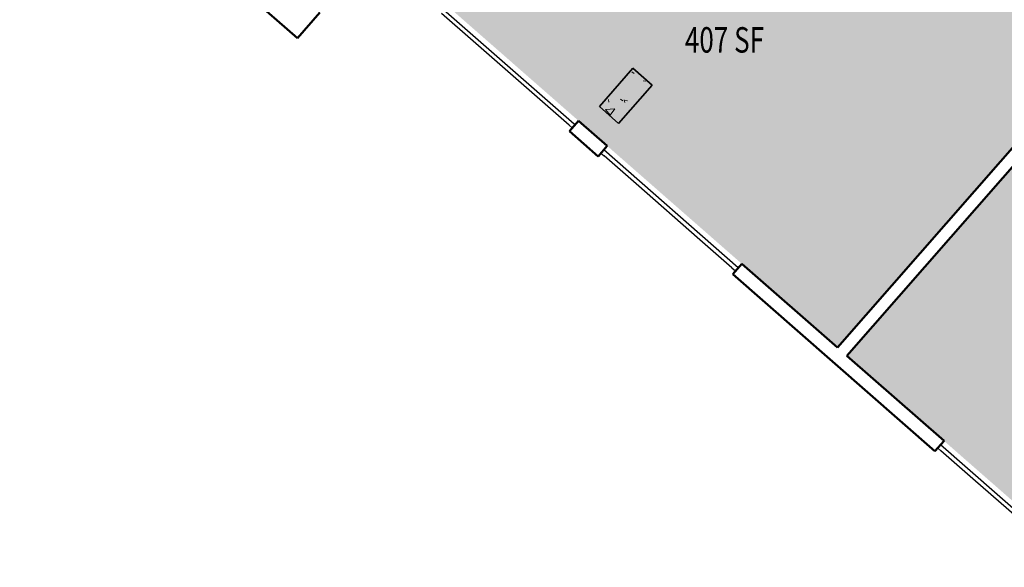
# Model space of a CAD drawing. Extents: x 69237155 to 69239788, y 27657308 to 27659623.
# Drawn here: x 69237155 to 69237619, y 27658849 to 27659107 of the extents above; entities that cross this region are included whole.
import ezdxf
from ezdxf.enums import TextEntityAlignment as Align

# ---------------------------------------------------------------- set-up
doc = ezdxf.new("R2010")
doc.units = 0
doc.header["$LTSCALE"] = 100
doc.header["$MEASUREMENT"] = 0
for name, color, linetype in [('A-COLS', 5, 'CONTINUOUS'), ('A-GLAZ', 1, 'CONTINUOUS'), ('A-WALL', 5, 'CONTINUOUS'), ('AREA-TEXT', 3, 'CONTINUOUS'), ('Rooms-Category-Color', 7, 'CONTINUOUS'), ('Rooms-College-Color', 7, 'CONTINUOUS'), ('Rooms-Department-Color', 7, 'CONTINUOUS'), ('Rooms-Division-Color', 7, 'CONTINUOUS')]:
    doc.layers.add(name, color=color, linetype=linetype)
doc.styles.add('CP_AREA', font='arial.ttf', dxfattribs={"height": 15})

msp = doc.modelspace()

# ---------------------------------------------------------------- hatches: boundary and pattern name
at = {"layer": 'A-COLS', "lineweight": 5}
h = msp.add_hatch(dxfattribs=at)
h.set_pattern_fill('FP_21', color=256, angle=-41.2071, style=0, pattern_type=2)
h.set_pattern_definition([(8.793, (69237985.663, 27658391.62), (19.1337, -19.9577), [2.88, -31.68]), (313.793, (69237985.663, 27658391.62), (15.0201, 25.2405), [2.304, -25.344]), (59.244, (69237987.258, 27658389.956), (34.1539, 5.28216), [2.448, -26.924]), (4.977, (69237990.723, 27658397.397), (26.6445, -31.7803), [4.32, -47.52]), (55.429, (69237992.943, 27658394.75), (51.6444, 4.4977), [3.671, -40.386]), (309.977, (69237990.723, 27658397.397), (51.6445, 4.4976), [3.456, -38.016]), (339.793, (69237992.347, 27658393.423), (7.059, -26.7316), [2.88, -31.68]), (284.793, (69237992.347, 27658393.423), (25.3737, 14.7939), [2.304, -25.344]), (30.244, (69237992.935, 27658391.195), (32.4325, -11.93826), [2.448, -26.924]), (356.2929, (69237985.663, 27658391.619), (8.77226, 9.3093), [1.267, -23.77, 1.267, -24.461, -25.44]), (356.2929, (69237985.663, 27658391.619), (8.77226, 9.3093), [-50.765, 1.267, -24.173]), (326.2929, (69237985.663, 27658391.619), (17.57708, 4.7394), [1.267, -13.402, 1.267, -23.194, -9.696]), (326.2929, (69237985.663, 27658391.619), (17.57708, 4.7394), [-39.13, 1.267, -8.429]), (286.2929, (69237979.221, 27658397.26), (14.85184, -14.15585), [1.267, -8.333, 1.267, -28.685, -39.744]), (286.2929, (69237979.221, 27658397.26), (14.85184, -14.15585), [-39.552, 1.267, -38.477]), (276.293, (69237976.332, 27658399.79), (19.3809, -11.8611), [1.267, -11.213, 1.267, -18.624, -28.224]), (276.293, (69237976.332, 27658399.79), (19.3809, -11.8611), [-32.371, 1.267, -26.957])])
h.paths.add_polyline_path([(69237428.28, 27659066.19), (69237437.3, 27659058.29), (69237453.12, 27659076.34), (69237444.09, 27659084.25), (69237430.8, 27659069.08)], flags=0)
at = {"layer": 'Rooms-Category-Color', "true_color": 0x728ef3}
for points in [[(69237540.51, 27658952.63), (69237667.82, 27659098.02), (69237561.55, 27659191.07), (69237557.76, 27659186.74), (69237539.71, 27659202.56), (69237543.5, 27659206.88), (69237439.3, 27659298.12), (69237319.4, 27659161.2), (69237311.99, 27659152.73)], [(69237672.24, 27659094.15), (69237544.93, 27658948.76), (69237658.72, 27658849.12), (69237666.3, 27658857.77), (69237663.76, 27658859.99), (69237679.57, 27658878.05), (69237682.11, 27658875.83), (69237771.04, 27658977.39), (69237768.5, 27658979.61), (69237783.49, 27658996.73)]]:
    msp.add_hatch(color=171, dxfattribs=at).paths.add_polyline_path(points)
at = {"layer": 'Rooms-College-Color', "true_color": 0xadadad}
for points in [[(69237540.51, 27658952.63), (69237667.82, 27659098.02), (69237561.55, 27659191.07), (69237557.76, 27659186.74), (69237539.71, 27659202.56), (69237543.5, 27659206.88), (69237439.3, 27659298.12), (69237319.4, 27659161.2), (69237311.99, 27659152.73)], [(69237672.24, 27659094.15), (69237544.93, 27658948.76), (69237658.72, 27658849.12), (69237666.3, 27658857.77), (69237663.76, 27658859.99), (69237679.57, 27658878.05), (69237682.11, 27658875.83), (69237771.04, 27658977.39), (69237768.5, 27658979.61), (69237783.49, 27658996.73)]]:
    msp.add_hatch(color=253, dxfattribs=at).paths.add_polyline_path(points)
at = {"layer": 'Rooms-Department-Color', "true_color": 0x604aed}
for points in [[(69237540.51, 27658952.63), (69237667.82, 27659098.02), (69237561.55, 27659191.07), (69237557.76, 27659186.74), (69237539.71, 27659202.56), (69237543.5, 27659206.88), (69237439.3, 27659298.12), (69237319.4, 27659161.2), (69237311.99, 27659152.73)], [(69237672.24, 27659094.15), (69237544.93, 27658948.76), (69237658.72, 27658849.12), (69237666.3, 27658857.77), (69237663.76, 27658859.99), (69237679.57, 27658878.05), (69237682.11, 27658875.83), (69237771.04, 27658977.39), (69237768.5, 27658979.61), (69237783.49, 27658996.73)]]:
    msp.add_hatch(color=173, dxfattribs=at).paths.add_polyline_path(points)
at = {"layer": 'Rooms-Division-Color', "true_color": 0x604aed}
for points in [[(69237540.51, 27658952.63), (69237667.82, 27659098.02), (69237561.55, 27659191.07), (69237557.76, 27659186.74), (69237539.71, 27659202.56), (69237543.5, 27659206.88), (69237439.3, 27659298.12), (69237319.4, 27659161.2), (69237311.99, 27659152.73)], [(69237672.24, 27659094.15), (69237544.93, 27658948.76), (69237658.72, 27658849.12), (69237666.3, 27658857.77), (69237663.76, 27658859.99), (69237679.57, 27658878.05), (69237682.11, 27658875.83), (69237771.04, 27658977.39), (69237768.5, 27658979.61), (69237783.49, 27658996.73)]]:
    msp.add_hatch(color=173, dxfattribs=at).paths.add_polyline_path(points)

# ---------------------------------------------------------------- linework, layer by layer
at = {"layer": 'A-COLS', "lineweight": 35}
for p, q in [((69237444.09, 27659084.25), (69237428.28, 27659066.19)), ((69237453.12, 27659076.34), (69237444.09, 27659084.25)), ((69237437.3, 27659058.29), (69237453.12, 27659076.34)), ((69237428.28, 27659066.19), (69237437.3, 27659058.29))]:
    msp.add_line(p, q, dxfattribs=at)
at = {"layer": 'A-GLAZ'}
for p, q in [((69237416.41, 27659057.98), (69237353.6, 27659112.97)), ((69237368.83, 27659096.98), (69237353.79, 27659110.15)), ((69237398.93, 27659070.62), (69237368.83, 27659096.98)), ((69237413.97, 27659057.45), (69237398.93, 27659070.62)), ((69237413.97, 27659057.45), (69237415.48, 27659056.13)), ((69237416.8, 27659057.64), (69237416.41, 27659057.98)), ((69237429.02, 27659044.27), (69237430.53, 27659042.96)), ((69237493.72, 27658990.28), (69237430.34, 27659045.78)), ((69237445.57, 27659029.78), (69237430.53, 27659042.96)), ((69237475.67, 27659003.43), (69237445.57, 27659029.78)), ((69237490.71, 27658990.25), (69237475.67, 27659003.43)), ((69237493.53, 27658990.44), (69237493.14, 27658990.78)), ((69237490.71, 27658990.25), (69237492.4, 27658988.77)), ((69237587.76, 27658905.27), (69237589.27, 27658903.95)), ((69237651.89, 27658851.78), (69237589.08, 27658906.77)), ((69237604.31, 27658890.78), (69237589.27, 27658903.95)), ((69237634.41, 27658864.43), (69237604.31, 27658890.78))]:
    msp.add_line(p, q, dxfattribs=at)
at = {"layer": 'A-WALL', "lineweight": 50}
for p, q in [((69237155.05, 27659213.06), (69237285.91, 27659098.48)), ((69237285.91, 27659098.48), (69237296.45, 27659110.51)), ((69237667.82, 27659098.02), (69237540.51, 27658952.63)), ((69237544.93, 27658948.76), (69237672.24, 27659094.15)), ((69237418.44, 27659059.52), (69237414.16, 27659054.63)), ((69237431.99, 27659047.66), (69237418.44, 27659059.52)), ((69237414.16, 27659054.63), (69237427.7, 27659042.77)), ((69237427.7, 27659042.77), (69237431.99, 27659047.66)), ((69237495.37, 27658992.16), (69237491.09, 27658987.27)), ((69237540.51, 27658952.63), (69237495.37, 27658992.16)), ((69237491.09, 27658987.27), (69237586.45, 27658903.77)), ((69237590.73, 27658908.66), (69237544.93, 27658948.76)), ((69237586.45, 27658903.77), (69237590.73, 27658908.66))]:
    msp.add_line(p, q, dxfattribs=at)

# ---------------------------------------------------------------- texts
at = {"layer": 'AREA-TEXT', "style": 'CP_AREA', "width": 0.75}
msp.add_text('407 SF', height=12, dxfattribs=at).set_placement((69237487.22, 27659097.64), align=Align.MIDDLE_CENTER)

doc.saveas('drawing.dxf')
